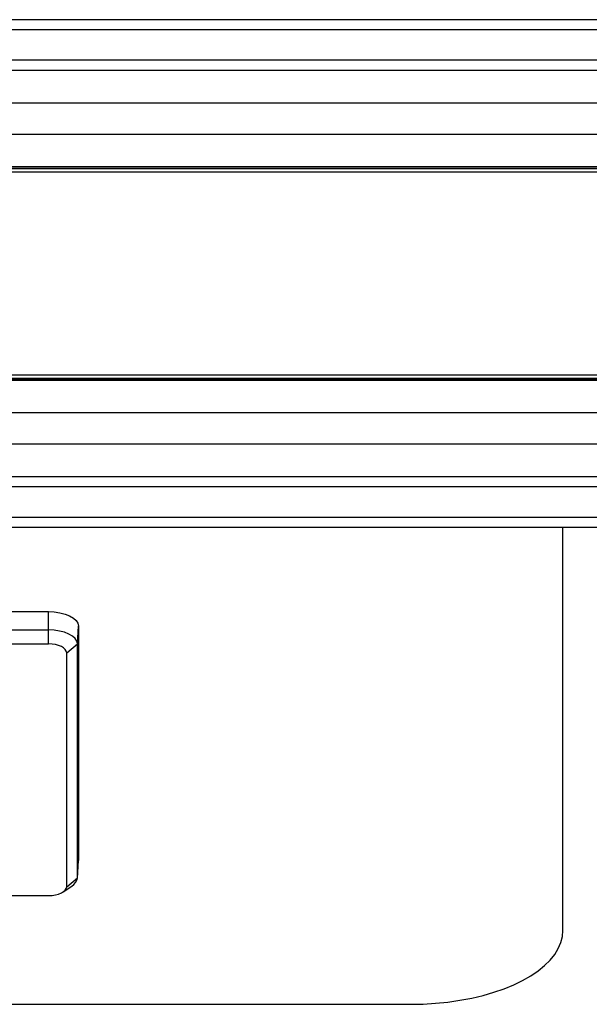
# Model space of a CAD drawing. Units: millimetres. Extents: x 1119 to 2479, y 945 to 1257.
# Drawn here: x 1945 to 2001, y 1159 to 1256 of the extents above; entities that cross this region are included whole.
import ezdxf

# ---------------------------------------------------------------- set-up
doc = ezdxf.new("R2010")
doc.units = ezdxf.units.MM
doc.layers.add('几何体', color=7, linetype='Continuous')

msp = doc.modelspace()

# ---------------------------------------------------------------- linework, layer by layer
at = {"layer": '几何体'}
for p, q in [((2452.345, 1256.217), (1145.345, 1256.217)), ((2452.345, 1255.217), (1145.345, 1255.217)), ((2452.345, 1252.217), (1145.345, 1252.217)), ((2452.345, 1251.217), (1145.345, 1251.217)), ((2452.345, 1248.012), (1145.345, 1248.012)), ((2452.345, 1244.923), (1145.345, 1244.923)), ((2452.345, 1241.717), (1145.345, 1241.717)), ((2452.345, 1241.707), (1145.345, 1241.707)), ((1145.345, 1241.562), (2452.345, 1241.562)), ((1145.345, 1241.551), (2452.345, 1241.551)), ((2448.845, 1241.217), (1148.845, 1241.217)), ((2452.345, 1220.883), (1145.345, 1220.883)), ((2452.345, 1220.872), (1145.345, 1220.872)), ((1145.345, 1220.728), (2452.345, 1220.728)), ((2452.345, 1220.717), (1145.345, 1220.717)), ((2448.845, 1221.217), (1148.845, 1221.217)), ((2452.345, 1217.512), (1145.345, 1217.512)), ((2452.345, 1214.423), (1145.345, 1214.423)), ((2452.345, 1211.217), (1145.345, 1211.217)), ((2452.345, 1210.217), (1145.345, 1210.217)), ((2452.345, 1207.217), (1145.345, 1207.217)), ((2452.345, 1206.217), (1145.345, 1206.217)), ((1998.845, 1166.553), (1998.845, 1206.217)), ((1937.109, 1197.939), (1948.244, 1197.939)), ((1948.244, 1196.138), (1948.244, 1197.939)), ((1951.087, 1194.759), (1951.192, 1196.51)), ((1951.192, 1196.51), (1951.192, 1173.481)), ((1937.109, 1196.138), (1948.244, 1196.138)), ((1948.244, 1194.754), (1948.244, 1196.138)), ((1937.109, 1194.754), (1948.244, 1194.754)), ((1950.034, 1193.886), (1951.087, 1194.759)), ((1951.087, 1171.731), (1951.087, 1194.759)), ((1950.034, 1170.858), (1950.034, 1193.886)), ((1951.086, 1171.691), (1951.19, 1173.44)), ((1951.087, 1171.731), (1951.192, 1173.481)), ((1951.192, 1173.481), (1951.19, 1173.44)), ((1950.034, 1170.858), (1951.087, 1171.731)), ((1949.697, 1170.351), (1950.551, 1170.926)), ((1937.109, 1169.99), (1948.244, 1169.99)), ((1943.845, 1159.281), (1983.845, 1159.281))]:
    msp.add_line(p, q, dxfattribs=at)
at = {"layer": '几何体', "flags": 128}
for points in [[(1948.244, 1197.939), (1948.819, 1197.911), (1949.372, 1197.83), (1949.882, 1197.698), (1950.328, 1197.52), (1950.695, 1197.304), (1950.967, 1197.057), (1951.135, 1196.789), (1951.192, 1196.51)], [(1951.087, 1194.759), (1951.032, 1195.028), (1950.87, 1195.287), (1950.608, 1195.525), (1950.254, 1195.734), (1949.823, 1195.905), (1949.332, 1196.033), (1948.799, 1196.111), (1948.244, 1196.138)], [(1950.034, 1193.886), (1950, 1194.055), (1949.898, 1194.218), (1949.733, 1194.368), (1949.51, 1194.5), (1949.239, 1194.608), (1948.929, 1194.688), (1948.593, 1194.737), (1948.244, 1194.754)], [(1948.244, 1169.99), (1948.593, 1170.006), (1948.929, 1170.056), (1949.239, 1170.136), (1949.51, 1170.244), (1949.733, 1170.375), (1949.898, 1170.525), (1950, 1170.688), (1950.034, 1170.858)], [(1983.845, 1159.281), (1985.083, 1159.305), (1986.313, 1159.38), (1987.527, 1159.503), (1988.715, 1159.675), (1989.87, 1159.893), (1990.984, 1160.157), (1992.049, 1160.465), (1993.058, 1160.814), (1994.004, 1161.202), (1994.88, 1161.627), (1995.682, 1162.086), (1996.402, 1162.575), (1997.037, 1163.092), (1997.581, 1163.632), (1998.032, 1164.192), (1998.386, 1164.768), (1998.64, 1165.356), (1998.793, 1165.952), (1998.845, 1166.553)]]:
    msp.add_lwpolyline(points, dxfattribs=at)
at = {"layer": '几何体'}
msp.add_arc((1950.007, 1171.868), 1.088, 300.00166, 352.74687, dxfattribs=at)

doc.saveas('drawing.dxf')
